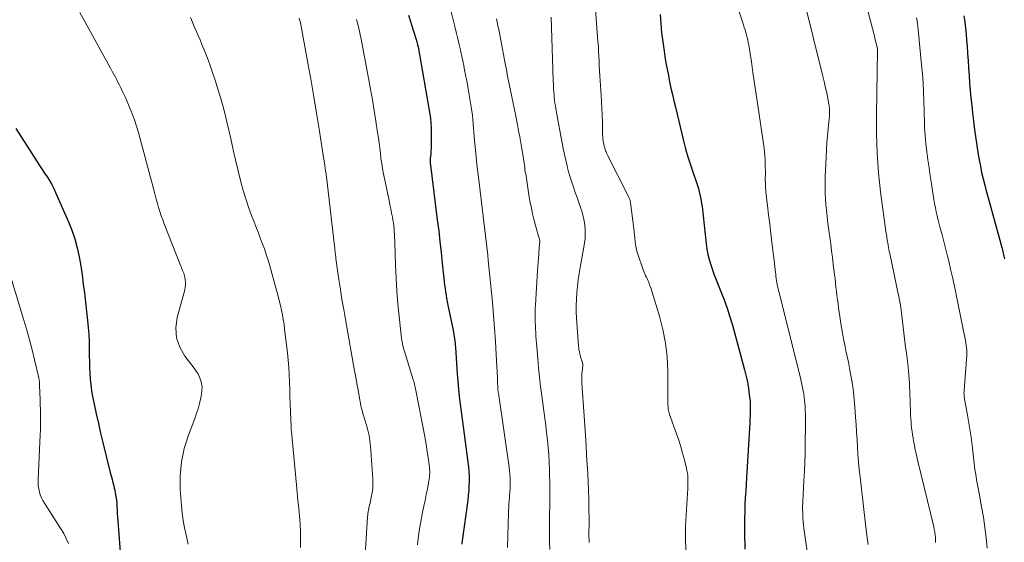
# Model space of a CAD drawing. Units: feet. Extents: x 1920000 to 1925009, y 505000 to 510000.
# Drawn here: x 1920279 to 1920435, y 507563 to 507646 of the extents above; entities that cross this region are included whole.
import ezdxf

# ---------------------------------------------------------------- set-up
doc = ezdxf.new("R2010")
doc.units = ezdxf.units.FT
doc.header["$LTSCALE"] = 100
doc.header["$MEASUREMENT"] = 0
doc.layers.add('CONTOUR INDEX', color=32, linetype='Continuous', lineweight=25)
doc.layers.add('CONTOUR INTERMEDIATE', color=40, linetype='Continuous', lineweight=15)

msp = doc.modelspace()

# ---------------------------------------------------------------- linework, layer by layer
at = {"layer": 'CONTOUR INDEX', "flags": 128}
for points, elevation in [([(1920340.51, 507646.44), (1920340.78, 507645.59), (1920341.04, 507644.74), (1920341.31, 507643.89), (1920341.76, 507642.41), (1920341.79, 507642.31), (1920341.82, 507642.2), (1920341.85, 507642.09), (1920341.88, 507641.98), (1920341.93, 507641.8), (1920341.93, 507641.78), (1920341.94, 507641.76), (1920341.95, 507641.74), (1920341.95, 507641.71), (1920341.97, 507641.62), (1920341.97, 507641.61), (1920341.98, 507641.59), (1920341.98, 507641.57), (1920341.98, 507641.55), (1920342, 507641.48), (1920342, 507641.47), (1920342, 507641.45), (1920342.01, 507641.43), (1920342.01, 507641.42), (1920343.88, 507630.72), (1920343.99, 507630), (1920344.07, 507629.27), (1920344.1, 507628.54), (1920344.12, 507627.81), (1920344.08, 507625.24), (1920344.07, 507624.93), (1920344.06, 507624.62), (1920344.03, 507624.31), (1920344, 507624.01), (1920343.96, 507623.66), (1920343.95, 507623.53), (1920343.94, 507623.39), (1920343.94, 507623.26), (1920343.94, 507623.12), (1920343.94, 507622.99), (1920343.95, 507622.85), (1920343.97, 507622.72), (1920343.98, 507622.58), (1920345.07, 507613.9), (1920345.29, 507612.17), (1920345.49, 507610.44), (1920345.68, 507608.71), (1920345.87, 507606.98), (1920346.12, 507604.59), (1920346.18, 507604.06), (1920346.24, 507603.52), (1920346.31, 507602.98), (1920346.39, 507602.44), (1920346.47, 507601.91), (1920346.56, 507601.37), (1920346.66, 507600.84), (1920346.76, 507600.31), (1920347.59, 507596.34), (1920347.66, 507596), (1920347.72, 507595.66), (1920347.77, 507595.32), (1920347.82, 507594.98), (1920347.86, 507594.64), (1920347.9, 507594.29), (1920347.93, 507593.95), (1920347.96, 507593.61), (1920348.23, 507589.39), (1920348.33, 507588.18), (1920348.43, 507586.98), (1920348.56, 507585.79), (1920348.71, 507584.59), (1920348.87, 507583.39), (1920349.03, 507582.2), (1920349.19, 507581), (1920349.35, 507579.81), (1920349.95, 507575.36), (1920350.03, 507574.61), (1920350.1, 507573.85), (1920350.13, 507573.1), (1920350.14, 507572.34), (1920350.11, 507571.58), (1920350.07, 507570.83), (1920350, 507570.08), (1920349.92, 507569.32), (1920349.05, 507562.86), (1920348.97, 507562.32)], 1000), ([(1920380.48, 507646.57), (1920380.59, 507645.11), (1920380.72, 507643.66), (1920380.9, 507642.2), (1920381.11, 507640.75), (1920381.25, 507639.9), (1920381.42, 507638.88), (1920381.6, 507637.86), (1920381.8, 507636.85), (1920382, 507635.84), (1920382.21, 507634.83), (1920382.44, 507633.82), (1920382.67, 507632.81), (1920382.91, 507631.81), (1920384.21, 507626.48), (1920384.55, 507625.19), (1920384.9, 507623.92), (1920385.3, 507622.65), (1920385.72, 507621.39), (1920386.27, 507619.82), (1920386.42, 507619.35), (1920386.57, 507618.88), (1920386.69, 507618.41), (1920386.81, 507617.94), (1920386.92, 507617.46), (1920387.01, 507616.98), (1920387.08, 507616.49), (1920387.15, 507616.01), (1920387.82, 507610.09), (1920387.94, 507609.25), (1920388.09, 507608.41), (1920388.3, 507607.58), (1920388.53, 507606.76), (1920388.8, 507605.95), (1920389.08, 507605.14), (1920389.39, 507604.34), (1920389.71, 507603.55), (1920390.14, 507602.5), (1920390.67, 507601.17), (1920391.15, 507599.84), (1920391.59, 507598.48), (1920391.99, 507597.12), (1920393.92, 507590.02), (1920394.13, 507589.19), (1920394.31, 507588.35), (1920394.47, 507587.5), (1920394.59, 507586.65), (1920394.67, 507586.03), (1920394.73, 507585.49), (1920394.78, 507584.94), (1920394.8, 507584.39), (1920394.81, 507583.83), (1920394.81, 507583.28), (1920394.79, 507582.73), (1920394.77, 507582.18), (1920394.74, 507581.63), (1920394.21, 507572.93), (1920394.15, 507571.83), (1920394.09, 507570.74), (1920394.03, 507569.65), (1920393.97, 507568.56), (1920393.93, 507567.47), (1920393.9, 507566.37), (1920393.89, 507565.28), (1920393.9, 507564.19), (1920393.94, 507561.51)], 980), ([(1920428.76, 507646.33), (1920428.9, 507645.37), (1920429.01, 507644.4), (1920429.12, 507643.44), (1920429.2, 507642.47), (1920429.28, 507641.5), (1920429.35, 507640.38), (1920429.43, 507639.2), (1920429.51, 507638.02), (1920429.6, 507636.84), (1920429.69, 507635.65), (1920429.79, 507634.47), (1920429.9, 507633.29), (1920430.02, 507632.11), (1920430.14, 507630.94), (1920430.24, 507630.08), (1920430.41, 507628.63), (1920430.6, 507627.18), (1920430.82, 507625.73), (1920431.05, 507624.29), (1920431.2, 507623.42), (1920431.39, 507622.41), (1920431.6, 507621.41), (1920431.84, 507620.42), (1920432.09, 507619.43), (1920432.28, 507618.73), (1920432.65, 507617.39), (1920433.01, 507616.06), (1920433.37, 507614.72), (1920433.74, 507613.39), (1920434.8, 507609.51), (1920434.86, 507609.28), (1920434.92, 507609.05), (1920434.97, 507608.82), (1920435.03, 507608.59), (1920435.08, 507608.36), (1920435.13, 507608.13), (1920435.18, 507607.9), (1920435.23, 507607.67)], 960), ([(1920278.09, 507628.42), (1920281.47, 507623.13), (1920281.86, 507622.53), (1920282.25, 507621.93), (1920282.64, 507621.33), (1920283.04, 507620.74), (1920283.42, 507620.13), (1920283.78, 507619.52), (1920284.1, 507618.88), (1920284.41, 507618.24), (1920286.46, 507613.59), (1920287, 507612.24), (1920287.47, 507610.86), (1920287.84, 507609.46), (1920288.15, 507608.03), (1920288.39, 507606.59), (1920288.61, 507605.14), (1920288.8, 507603.69), (1920288.98, 507602.24), (1920289.47, 507597.86), (1920289.58, 507596.78), (1920289.66, 507595.7), (1920289.71, 507594.61), (1920289.74, 507593.52), (1920289.74, 507593.21), (1920289.76, 507592.28), (1920289.77, 507591.34), (1920289.8, 507590.41), (1920289.84, 507589.48), (1920289.9, 507588.55), (1920289.99, 507587.63), (1920290.12, 507586.7), (1920290.29, 507585.79), (1920290.54, 507584.56), (1920290.86, 507583.03), (1920291.2, 507581.5), (1920291.55, 507579.98), (1920291.92, 507578.47), (1920293.1, 507573.71), (1920293.18, 507573.35), (1920293.27, 507573), (1920293.37, 507572.65), (1920293.46, 507572.3), (1920293.56, 507571.94), (1920293.64, 507571.59), (1920293.72, 507571.23), (1920293.8, 507570.88), (1920293.89, 507570.45), (1920293.98, 507569.9), (1920294.06, 507569.35), (1920294.11, 507568.8), (1920294.15, 507568.25), (1920294.17, 507567.69), (1920294.2, 507567.14), (1920294.24, 507566.58), (1920294.28, 507566.02), (1920294.75, 507559.66)], 1020)]:
    msp.add_lwpolyline(points, dxfattribs=dict(at, elevation=elevation))
at = {"layer": 'CONTOUR INTERMEDIATE', "flags": 128}
for points, elevation in [([(1920346.04, 507651.92), (1920347.93, 507644.43), (1920348.14, 507643.55), (1920348.35, 507642.68), (1920348.55, 507641.8), (1920348.74, 507640.92), (1920348.8, 507640.63), (1920348.96, 507639.9), (1920349.11, 507639.17), (1920349.27, 507638.43), (1920349.42, 507637.7), (1920349.57, 507636.96), (1920349.71, 507636.22), (1920349.85, 507635.48), (1920349.98, 507634.74), (1920350.46, 507631.87), (1920350.56, 507631.2), (1920350.65, 507630.52), (1920350.73, 507629.85), (1920350.79, 507629.17), (1920350.84, 507628.49), (1920350.9, 507627.82), (1920350.95, 507627.14), (1920351.01, 507626.46), (1920351.09, 507625.58), (1920351.19, 507624.47), (1920351.3, 507623.36), (1920351.42, 507622.24), (1920351.55, 507621.13), (1920353.09, 507608.28), (1920353.09, 507608.26), (1920353.09, 507608.25), (1920353.09, 507608.23), (1920353.1, 507608.21), (1920353.11, 507608.13), (1920353.11, 507608.11), (1920353.11, 507608.09), (1920353.12, 507608.08), (1920353.12, 507608.06), (1920353.13, 507607.99), (1920353.13, 507607.98), (1920353.13, 507607.96), (1920353.13, 507607.95), (1920353.13, 507607.93), (1920353.14, 507607.81), (1920353.15, 507607.73), (1920353.16, 507607.66), (1920353.16, 507607.58), (1920353.17, 507607.5), (1920353.82, 507600.8), (1920354, 507598.72), (1920354.17, 507596.64), (1920354.31, 507594.56), (1920354.43, 507592.48), (1920354.62, 507588.77), (1920354.63, 507588.47), (1920354.65, 507588.17), (1920354.66, 507587.87), (1920354.67, 507587.57), (1920354.69, 507587.19), (1920354.69, 507587.08), (1920354.7, 507586.97), (1920354.71, 507586.86), (1920354.72, 507586.75), (1920354.73, 507586.64), (1920354.75, 507586.53), (1920354.76, 507586.42), (1920354.78, 507586.32), (1920356.5, 507574.54), (1920356.57, 507573.98), (1920356.62, 507573.42), (1920356.65, 507572.86), (1920356.66, 507572.29), (1920356.65, 507571.72), (1920356.63, 507571.16), (1920356.6, 507570.59), (1920356.56, 507570.03), (1920356.53, 507569.71), (1920356.49, 507569.19), (1920356.46, 507568.68), (1920356.43, 507568.16), (1920356.41, 507567.64), (1920356.4, 507567.12), (1920356.38, 507566.61), (1920356.36, 507566.09), (1920356.35, 507565.57), (1920356.23, 507561.77)], 996), ([(1920412.18, 507652.2), (1920414.44, 507643.55), (1920414.54, 507643.16), (1920414.64, 507642.76), (1920414.74, 507642.37), (1920414.83, 507641.98), (1920415, 507641.3), (1920415.01, 507641.24), (1920415.02, 507641.19), (1920415.02, 507641.14), (1920415.03, 507641.08), (1920415.04, 507641.03), (1920415.04, 507640.97), (1920415.04, 507640.92), (1920415.04, 507640.87), (1920414.91, 507630.67), (1920414.9, 507629.12), (1920414.91, 507627.58), (1920414.94, 507626.03), (1920414.99, 507624.49), (1920415.08, 507622.94), (1920415.19, 507621.4), (1920415.34, 507619.87), (1920415.53, 507618.33), (1920416.39, 507612.02), (1920416.43, 507611.76), (1920416.47, 507611.5), (1920416.51, 507611.23), (1920416.55, 507610.97), (1920416.59, 507610.71), (1920416.63, 507610.45), (1920416.67, 507610.19), (1920416.72, 507609.93), (1920416.74, 507609.81), (1920416.79, 507609.49), (1920416.85, 507609.17), (1920416.91, 507608.85), (1920416.98, 507608.53), (1920418.35, 507602.13), (1920418.42, 507601.76), (1920418.49, 507601.38), (1920418.56, 507601.01), (1920418.62, 507600.64), (1920418.68, 507600.26), (1920418.74, 507599.88), (1920418.79, 507599.51), (1920418.84, 507599.13), (1920419.41, 507594.54), (1920419.52, 507593.65), (1920419.63, 507592.75), (1920419.74, 507591.86), (1920419.85, 507590.97), (1920419.92, 507590.45), (1920419.99, 507589.82), (1920420.05, 507589.18), (1920420.09, 507588.55), (1920420.12, 507587.91), (1920420.15, 507587.27), (1920420.17, 507586.63), (1920420.2, 507585.99), (1920420.22, 507585.36), (1920420.31, 507582.83), (1920420.34, 507582.31), (1920420.37, 507581.79), (1920420.42, 507581.27), (1920420.47, 507580.76), (1920420.53, 507580.24), (1920420.61, 507579.72), (1920420.69, 507579.21), (1920420.78, 507578.7), (1920420.85, 507578.31), (1920420.99, 507577.61), (1920421.13, 507576.9), (1920421.29, 507576.2), (1920421.45, 507575.5), (1920423.99, 507565.05), (1920424.07, 507564.64), (1920424.15, 507564.22), (1920424.2, 507563.81), (1920424.24, 507563.39), (1920424.25, 507562.97), (1920424.24, 507562.55)], 968), ([(1920370.13, 507648.77), (1920370.61, 507642.26), (1920370.67, 507641.48), (1920370.71, 507640.71), (1920370.75, 507639.93), (1920370.78, 507639.15), (1920370.81, 507638.38), (1920370.84, 507637.6), (1920370.89, 507636.83), (1920370.94, 507636.05), (1920371.12, 507633.75), (1920371.19, 507632.68), (1920371.24, 507631.61), (1920371.28, 507630.54), (1920371.31, 507629.46), (1920371.34, 507627.7), (1920371.34, 507627.51), (1920371.35, 507627.32), (1920371.37, 507627.13), (1920371.38, 507626.93), (1920371.41, 507626.74), (1920371.43, 507626.55), (1920371.46, 507626.36), (1920371.5, 507626.17), (1920371.55, 507625.89), (1920371.59, 507625.68), (1920371.64, 507625.48), (1920371.7, 507625.28), (1920371.76, 507625.08), (1920371.82, 507624.88), (1920371.9, 507624.69), (1920371.98, 507624.49), (1920372.07, 507624.31), (1920375.46, 507617.59), (1920375.52, 507617.47), (1920375.57, 507617.35), (1920375.62, 507617.23), (1920375.67, 507617.11), (1920375.71, 507616.99), (1920375.74, 507616.87), (1920375.77, 507616.74), (1920375.79, 507616.61), (1920376.31, 507612.53), (1920376.37, 507612.01), (1920376.43, 507611.49), (1920376.48, 507610.98), (1920376.53, 507610.46), (1920376.6, 507609.94), (1920376.68, 507609.43), (1920376.81, 507608.93), (1920376.95, 507608.44), (1920377.74, 507606.1), (1920377.84, 507605.84), (1920377.94, 507605.57), (1920378.05, 507605.31), (1920378.17, 507605.06), (1920378.19, 507605.01), (1920378.3, 507604.78), (1920378.41, 507604.54), (1920378.52, 507604.3), (1920378.63, 507604.07), (1920378.73, 507603.83), (1920378.82, 507603.58), (1920378.91, 507603.34), (1920378.99, 507603.09), (1920380.38, 507598.6), (1920380.93, 507596.45), (1920381.37, 507594.29), (1920381.6, 507592.09), (1920381.72, 507589.88), (1920381.74, 507586.26), (1920381.74, 507585.84), (1920381.74, 507585.42), (1920381.74, 507585), (1920381.73, 507584.58), (1920381.75, 507584.17), (1920381.79, 507583.76), (1920381.88, 507583.35), (1920382, 507582.95), (1920383.1, 507579.85), (1920383.45, 507578.83), (1920383.77, 507577.8), (1920384.07, 507576.76), (1920384.35, 507575.72), (1920384.68, 507574.42), (1920384.76, 507574.02), (1920384.83, 507573.61), (1920384.88, 507573.2), (1920384.9, 507572.79), (1920384.91, 507572.38), (1920384.91, 507571.96), (1920384.9, 507571.55), (1920384.88, 507571.14), (1920384.53, 507565.22), (1920384.52, 507564.91), (1920384.51, 507564.6), (1920384.5, 507564.29), (1920384.5, 507563.98), (1920384.5, 507563.67), (1920384.5, 507563.36), (1920384.52, 507563.05), (1920384.53, 507562.74), (1920385.12, 507553.03)], 984), ([(1920392.46, 507648.71), (1920393.74, 507644.9), (1920393.86, 507644.5), (1920393.99, 507644.11), (1920394.11, 507643.72), (1920394.23, 507643.32), (1920394.33, 507642.92), (1920394.43, 507642.52), (1920394.51, 507642.12), (1920394.58, 507641.71), (1920394.99, 507639.05), (1920395.25, 507637.31), (1920395.51, 507635.58), (1920395.77, 507633.84), (1920396.03, 507632.1), (1920397.03, 507625.32), (1920397.1, 507624.72), (1920397.16, 507624.12), (1920397.19, 507623.52), (1920397.21, 507622.92), (1920397.21, 507622.32), (1920397.22, 507621.71), (1920397.22, 507621.11), (1920397.21, 507620.51), (1920397.21, 507620.41), (1920397.22, 507619.75), (1920397.25, 507619.1), (1920397.3, 507618.45), (1920397.36, 507617.8), (1920397.55, 507616.16), (1920397.73, 507614.69), (1920397.91, 507613.22), (1920398.08, 507611.75), (1920398.27, 507610.28), (1920398.62, 507607.44), (1920398.68, 507606.97), (1920398.73, 507606.49), (1920398.79, 507606.01), (1920398.84, 507605.54), (1920398.86, 507605.29), (1920398.9, 507604.94), (1920398.95, 507604.59), (1920399, 507604.24), (1920399.06, 507603.89), (1920399.12, 507603.54), (1920399.19, 507603.2), (1920399.27, 507602.85), (1920399.35, 507602.51), (1920402.8, 507588.76), (1920402.92, 507588.25), (1920403.04, 507587.75), (1920403.14, 507587.24), (1920403.24, 507586.72), (1920403.33, 507586.21), (1920403.4, 507585.69), (1920403.46, 507585.18), (1920403.5, 507584.66), (1920403.52, 507584.3), (1920403.56, 507583.6), (1920403.59, 507582.9), (1920403.6, 507582.2), (1920403.59, 507581.5), (1920403.55, 507578.16), (1920403.52, 507576.72), (1920403.48, 507575.28), (1920403.42, 507573.84), (1920403.35, 507572.4), (1920403.23, 507570.23), (1920403.21, 507569.88), (1920403.19, 507569.53), (1920403.17, 507569.18), (1920403.15, 507568.82), (1920403.14, 507568.47), (1920403.13, 507568.12), (1920403.14, 507567.77), (1920403.15, 507567.42), (1920403.16, 507567.03), (1920403.19, 507566.48), (1920403.24, 507565.94), (1920403.29, 507565.4), (1920403.36, 507564.86), (1920405.01, 507553.1)], 976), ([(1920403.16, 507649.65), (1920406.38, 507636.73), (1920406.57, 507635.93), (1920406.75, 507635.12), (1920406.92, 507634.31), (1920407.09, 507633.5), (1920407.32, 507632.29), (1920407.35, 507632.08), (1920407.38, 507631.87), (1920407.4, 507631.66), (1920407.41, 507631.45), (1920407.41, 507631.25), (1920407.41, 507630.93), (1920407.41, 507630.62), (1920407.39, 507630.31), (1920407.37, 507630), (1920407.11, 507627.28), (1920407.01, 507626.17), (1920406.92, 507625.06), (1920406.86, 507623.94), (1920406.81, 507622.83), (1920406.74, 507620.78), (1920406.72, 507619.53), (1920406.73, 507618.28), (1920406.79, 507617.04), (1920406.88, 507615.79), (1920406.91, 507615.48), (1920407.03, 507614.39), (1920407.15, 507613.3), (1920407.29, 507612.22), (1920407.44, 507611.14), (1920407.6, 507610.06), (1920407.74, 507608.97), (1920407.88, 507607.89), (1920408.02, 507606.8), (1920408.21, 507605.22), (1920408.29, 507604.55), (1920408.36, 507603.88), (1920408.44, 507603.21), (1920408.51, 507602.54), (1920408.59, 507601.88), (1920408.68, 507601.21), (1920408.77, 507600.54), (1920408.87, 507599.88), (1920409.34, 507596.79), (1920409.5, 507595.86), (1920409.66, 507594.93), (1920409.84, 507594.01), (1920410.03, 507593.08), (1920410.23, 507592.16), (1920410.42, 507591.24), (1920410.6, 507590.31), (1920410.77, 507589.38), (1920410.86, 507588.89), (1920411.06, 507587.71), (1920411.23, 507586.53), (1920411.35, 507585.34), (1920411.46, 507584.15), (1920411.57, 507582.5), (1920411.65, 507581.32), (1920411.72, 507580.13), (1920411.79, 507578.94), (1920411.86, 507577.75), (1920411.94, 507576.56), (1920412.03, 507575.38), (1920412.14, 507574.19), (1920412.27, 507573.01), (1920412.87, 507567.81), (1920413.09, 507565.96), (1920413.32, 507564.12), (1920413.56, 507562.27)], 972), ([(1920288.24, 507646.89), (1920293.13, 507638), (1920293.34, 507637.62), (1920293.54, 507637.23), (1920293.75, 507636.85), (1920293.96, 507636.47), (1920294.16, 507636.08), (1920294.36, 507635.69), (1920294.56, 507635.31), (1920294.76, 507634.92), (1920295.11, 507634.21), (1920295.46, 507633.46), (1920295.8, 507632.71), (1920296.12, 507631.94), (1920296.43, 507631.17), (1920296.58, 507630.76), (1920296.94, 507629.78), (1920297.27, 507628.79), (1920297.57, 507627.78), (1920297.86, 507626.78), (1920300.05, 507618.48), (1920300.23, 507617.82), (1920300.41, 507617.16), (1920300.59, 507616.51), (1920300.78, 507615.85), (1920300.99, 507615.2), (1920301.2, 507614.55), (1920301.43, 507613.91), (1920301.67, 507613.27), (1920304.3, 507606.51), (1920304.39, 507606.29), (1920304.48, 507606.08), (1920304.58, 507605.86), (1920304.68, 507605.65), (1920304.77, 507605.43), (1920304.85, 507605.21), (1920304.91, 507604.98), (1920304.96, 507604.76), (1920305.02, 507604.39), (1920305.06, 507603.98), (1920305.07, 507603.57), (1920305.02, 507603.17), (1920304.94, 507602.76), (1920303.71, 507598.34), (1920303.51, 507596.7), (1920303.6, 507595.12), (1920304.13, 507593.62), (1920304.96, 507592.19), (1920306.45, 507590.3), (1920306.77, 507589.85), (1920307.05, 507589.38), (1920307.29, 507588.88), (1920307.49, 507588.36), (1920307.61, 507587.83), (1920307.68, 507587.29), (1920307.67, 507586.75), (1920307.6, 507586.2), (1920307.47, 507585.56), (1920307.27, 507584.69), (1920307.04, 507583.84), (1920306.77, 507582.99), (1920306.47, 507582.16), (1920305.5, 507579.63), (1920304.85, 507577.52), (1920304.39, 507575.38), (1920304.21, 507573.2), (1920304.22, 507570.98), (1920304.41, 507568.45), (1920304.53, 507567.26), (1920304.68, 507566.08), (1920304.89, 507564.91), (1920305.13, 507563.74), (1920305.47, 507562.31)], 1016), ([(1920305.82, 507646.07), (1920306.14, 507645.36), (1920306.45, 507644.65), (1920306.76, 507643.94), (1920307.07, 507643.23), (1920307.37, 507642.51), (1920307.66, 507641.79), (1920307.95, 507641.07), (1920308.22, 507640.4), (1920308.63, 507639.34), (1920309.03, 507638.27), (1920309.4, 507637.2), (1920309.75, 507636.11), (1920310.3, 507634.35), (1920310.76, 507632.82), (1920311.2, 507631.27), (1920311.58, 507629.72), (1920311.94, 507628.15), (1920312.29, 507626.59), (1920312.64, 507625.02), (1920313.01, 507623.46), (1920313.38, 507621.9), (1920313.86, 507619.93), (1920314.22, 507618.57), (1920314.62, 507617.22), (1920315.07, 507615.89), (1920315.56, 507614.57), (1920315.91, 507613.71), (1920316.25, 507612.83), (1920316.59, 507611.94), (1920316.93, 507611.06), (1920317.26, 507610.17), (1920317.58, 507609.28), (1920317.88, 507608.39), (1920318.17, 507607.49), (1920318.43, 507606.58), (1920319.57, 507602.52), (1920319.77, 507601.78), (1920319.96, 507601.04), (1920320.13, 507600.29), (1920320.3, 507599.55), (1920320.45, 507598.79), (1920320.59, 507598.04), (1920320.71, 507597.28), (1920320.81, 507596.52), (1920321.26, 507592.76), (1920321.39, 507591.59), (1920321.49, 507590.42), (1920321.55, 507589.25), (1920321.59, 507588.08), (1920321.61, 507586.9), (1920321.64, 507585.73), (1920321.68, 507584.56), (1920321.73, 507583.38), (1920321.83, 507580.96), (1920321.83, 507580.86), (1920321.84, 507580.77), (1920321.85, 507580.67), (1920321.85, 507580.58), (1920321.86, 507580.48), (1920321.87, 507580.39), (1920321.88, 507580.3), (1920321.89, 507580.2), (1920322.69, 507571.74), (1920322.81, 507570.5), (1920322.93, 507569.25), (1920323.04, 507568.01), (1920323.16, 507566.77), (1920323.25, 507565.52), (1920323.32, 507564.28), (1920323.35, 507563.03), (1920323.35, 507561.78)], 1012), ([(1920323.11, 507645.99), (1920323.22, 507645.62), (1920323.31, 507645.23), (1920324.55, 507638.55), (1920325.01, 507636), (1920325.46, 507633.44), (1920325.89, 507630.88), (1920326.3, 507628.31), (1920327.05, 507623.5), (1920327.08, 507623.34), (1920327.1, 507623.18), (1920327.12, 507623.02), (1920327.14, 507622.86), (1920327.17, 507622.69), (1920327.17, 507622.61), (1920327.18, 507622.54), (1920327.2, 507622.47), (1920327.21, 507622.39), (1920327.22, 507622.32), (1920327.23, 507622.24), (1920327.24, 507622.17), (1920327.25, 507622.09), (1920327.31, 507621.74), (1920327.35, 507621.49), (1920327.39, 507621.24), (1920327.42, 507620.98), (1920327.46, 507620.73), (1920328.73, 507609.74), (1920328.76, 507609.45), (1920328.8, 507609.17), (1920328.83, 507608.88), (1920328.86, 507608.59), (1920328.86, 507608.58), (1920328.9, 507608.28), (1920328.93, 507607.99), (1920328.97, 507607.69), (1920329.01, 507607.4), (1920329.44, 507604.43), (1920329.67, 507602.82), (1920329.92, 507601.22), (1920330.19, 507599.63), (1920330.46, 507598.03), (1920331.92, 507589.86), (1920332.1, 507588.85), (1920332.29, 507587.85), (1920332.47, 507586.85), (1920332.66, 507585.85), (1920332.94, 507584.36), (1920332.99, 507584.1), (1920333.04, 507583.86), (1920333.11, 507583.61), (1920333.17, 507583.36), (1920333.24, 507583.11), (1920333.31, 507582.87), (1920333.39, 507582.62), (1920333.46, 507582.38), (1920333.83, 507581.24), (1920334.05, 507580.42), (1920334.24, 507579.59), (1920334.37, 507578.75), (1920334.46, 507577.9), (1920334.8, 507572.68), (1920334.82, 507571.94), (1920334.8, 507571.2), (1920334.71, 507570.47), (1920334.58, 507569.74), (1920334.38, 507568.82), (1920334.32, 507568.55), (1920334.26, 507568.28), (1920334.2, 507568.01), (1920334.14, 507567.74), (1920334.09, 507567.47), (1920334.04, 507567.2), (1920334.01, 507566.92), (1920333.99, 507566.65), (1920333.36, 507556.26)], 1008), ([(1920332.23, 507645.76), (1920332.48, 507644.82), (1920332.71, 507643.87), (1920332.91, 507642.92), (1920334.15, 507636.42), (1920334.47, 507634.71), (1920334.77, 507633), (1920335.05, 507631.29), (1920335.32, 507629.57), (1920335.58, 507627.77), (1920335.7, 507626.96), (1920335.81, 507626.14), (1920335.92, 507625.32), (1920336.02, 507624.5), (1920336.12, 507623.68), (1920336.24, 507622.87), (1920336.38, 507622.05), (1920336.53, 507621.24), (1920337.41, 507616.98), (1920337.55, 507616.31), (1920337.68, 507615.64), (1920337.81, 507614.97), (1920337.94, 507614.3), (1920338.02, 507613.86), (1920338.09, 507613.41), (1920338.16, 507612.95), (1920338.2, 507612.49), (1920338.24, 507612.02), (1920338.26, 507611.56), (1920338.28, 507611.09), (1920338.3, 507610.63), (1920338.31, 507610.17), (1920338.42, 507606.67), (1920338.51, 507604.63), (1920338.63, 507602.59), (1920338.8, 507600.56), (1920339, 507598.53), (1920339.39, 507595.1), (1920339.43, 507594.78), (1920339.48, 507594.47), (1920339.54, 507594.16), (1920339.61, 507593.85), (1920339.68, 507593.54), (1920339.76, 507593.23), (1920339.85, 507592.93), (1920339.94, 507592.62), (1920341.25, 507588.46), (1920341.32, 507588.22), (1920341.39, 507587.98), (1920341.46, 507587.73), (1920341.52, 507587.48), (1920341.57, 507587.24), (1920341.63, 507586.99), (1920341.68, 507586.74), (1920341.73, 507586.49), (1920343.02, 507579.7), (1920343.18, 507578.8), (1920343.34, 507577.9), (1920343.48, 507576.99), (1920343.62, 507576.09), (1920343.78, 507574.93), (1920343.82, 507574.6), (1920343.85, 507574.27), (1920343.86, 507573.94), (1920343.87, 507573.61), (1920343.85, 507573.28), (1920343.83, 507572.96), (1920343.79, 507572.63), (1920343.73, 507572.3), (1920343.5, 507571.1), (1920343.31, 507570.18), (1920343.13, 507569.26), (1920342.94, 507568.33), (1920342.74, 507567.41), (1920342.54, 507566.45), (1920342.28, 507565.04), (1920342.06, 507563.63), (1920341.91, 507562.21)], 1004), ([(1920354.46, 507645.88), (1920354.59, 507645.32), (1920354.72, 507644.76), (1920354.85, 507644.2), (1920354.97, 507643.63), (1920355.08, 507643.07), (1920355.18, 507642.5), (1920355.86, 507638.75), (1920356.05, 507637.75), (1920356.24, 507636.75), (1920356.43, 507635.76), (1920356.64, 507634.76), (1920356.9, 507633.49), (1920356.98, 507633.13), (1920357.06, 507632.77), (1920357.13, 507632.42), (1920357.21, 507632.06), (1920357.28, 507631.7), (1920357.36, 507631.35), (1920357.43, 507630.99), (1920357.5, 507630.63), (1920357.81, 507629.03), (1920357.99, 507628.07), (1920358.17, 507627.11), (1920358.34, 507626.15), (1920358.5, 507625.19), (1920358.71, 507623.95), (1920358.77, 507623.61), (1920358.82, 507623.27), (1920358.87, 507622.93), (1920358.92, 507622.58), (1920358.96, 507622.24), (1920359.01, 507621.9), (1920359.06, 507621.56), (1920359.12, 507621.22), (1920359.69, 507617.52), (1920359.85, 507616.63), (1920360.02, 507615.74), (1920360.22, 507614.86), (1920360.43, 507613.98), (1920360.69, 507613), (1920360.79, 507612.61), (1920360.9, 507612.23), (1920361.01, 507611.84), (1920361.13, 507611.46), (1920361.33, 507610.82), (1920361.34, 507610.76), (1920361.36, 507610.69), (1920361.36, 507610.63), (1920361.37, 507610.57), (1920361.37, 507610.5), (1920361.37, 507610.44), (1920361.37, 507610.38), (1920361.36, 507610.31), (1920361.34, 507610.12), (1920361.32, 507609.96), (1920361.31, 507609.8), (1920361.29, 507609.65), (1920361.28, 507609.49), (1920361.2, 507608.48), (1920361.14, 507607.82), (1920361.1, 507607.15), (1920361.05, 507606.49), (1920361.01, 507605.82), (1920360.68, 507600.34), (1920360.65, 507599.79), (1920360.63, 507599.25), (1920360.63, 507598.71), (1920360.64, 507598.16), (1920360.65, 507597.62), (1920360.67, 507597.07), (1920360.7, 507596.53), (1920360.73, 507595.98), (1920360.73, 507595.95), (1920360.76, 507595.39), (1920360.8, 507594.83), (1920360.84, 507594.27), (1920360.88, 507593.71), (1920361.03, 507591.84), (1920361.16, 507590.35), (1920361.31, 507588.86), (1920361.48, 507587.37), (1920361.67, 507585.89), (1920361.99, 507583.5), (1920362.15, 507582.34), (1920362.3, 507581.18), (1920362.44, 507580.02), (1920362.57, 507578.86), (1920362.69, 507577.7), (1920362.79, 507576.54), (1920362.85, 507575.37), (1920362.89, 507574.2), (1920362.94, 507571.33), (1920362.96, 507570.53), (1920362.96, 507569.72), (1920362.95, 507568.91), (1920362.94, 507568.1), (1920362.92, 507567.29), (1920362.91, 507566.49), (1920362.9, 507565.68), (1920362.9, 507564.87), (1920362.9, 507563.96), (1920362.92, 507562.69), (1920362.94, 507561.43)], 992), ([(1920363.17, 507646.12), (1920363.43, 507637.79), (1920363.45, 507637.2), (1920363.47, 507636.61), (1920363.5, 507636.02), (1920363.53, 507635.42), (1920363.54, 507635.14), (1920363.56, 507634.69), (1920363.59, 507634.24), (1920363.63, 507633.79), (1920363.67, 507633.34), (1920363.72, 507632.9), (1920363.77, 507632.45), (1920363.84, 507632.01), (1920363.91, 507631.57), (1920364.06, 507630.7), (1920364.22, 507629.83), (1920364.37, 507628.96), (1920364.54, 507628.09), (1920364.7, 507627.22), (1920364.91, 507626.13), (1920365.09, 507625.22), (1920365.28, 507624.31), (1920365.49, 507623.4), (1920365.7, 507622.5), (1920365.73, 507622.36), (1920365.95, 507621.53), (1920366.18, 507620.7), (1920366.44, 507619.89), (1920366.72, 507619.08), (1920367, 507618.27), (1920367.28, 507617.46), (1920367.56, 507616.65), (1920367.83, 507615.84), (1920368.08, 507615.1), (1920368.27, 507614.43), (1920368.42, 507613.75), (1920368.52, 507613.06), (1920368.58, 507612.36), (1920368.59, 507611.65), (1920368.56, 507610.95), (1920368.49, 507610.26), (1920368.39, 507609.56), (1920367.79, 507606.34), (1920367.62, 507605.34), (1920367.47, 507604.33), (1920367.35, 507603.32), (1920367.25, 507602.3), (1920367.19, 507601.28), (1920367.15, 507600.26), (1920367.17, 507599.24), (1920367.22, 507598.23), (1920367.51, 507593.88), (1920367.55, 507593.55), (1920367.59, 507593.21), (1920367.65, 507592.89), (1920367.72, 507592.56), (1920367.77, 507592.39), (1920367.83, 507592.15), (1920367.9, 507591.91), (1920367.98, 507591.68), (1920368.06, 507591.44), (1920368.09, 507591.34), (1920368.15, 507591.16), (1920368.18, 507590.97), (1920368.19, 507590.78), (1920368.19, 507590.59), (1920368.17, 507590.39), (1920368.15, 507590.2), (1920368.13, 507590.01), (1920368.11, 507589.81), (1920368.07, 507589.46), (1920368.05, 507589.09), (1920368.03, 507588.71), (1920368.04, 507588.34), (1920368.05, 507587.97), (1920368.41, 507582.67), (1920368.52, 507581.12), (1920368.62, 507579.57), (1920368.71, 507578.01), (1920368.81, 507576.46), (1920368.98, 507573.57), (1920369.05, 507572.23), (1920369.11, 507570.89), (1920369.14, 507569.54), (1920369.17, 507568.2), (1920369.19, 507566.08), (1920369.19, 507565.79), (1920369.19, 507565.51), (1920369.19, 507565.22), (1920369.19, 507564.93), (1920369.18, 507564.64), (1920369.18, 507564.35), (1920369.18, 507564.06), (1920369.18, 507563.78), (1920369.18, 507563.46), (1920369.19, 507563.01), (1920369.21, 507562.56)], 988), ([(1920421.26, 507646.01), (1920421.33, 507645.55), (1920421.39, 507645.09), (1920421.44, 507644.63), (1920421.49, 507644.17), (1920422.05, 507638.57), (1920422.18, 507637.13), (1920422.28, 507635.68), (1920422.36, 507634.24), (1920422.41, 507632.79), (1920422.46, 507631.19), (1920422.47, 507630.54), (1920422.49, 507629.89), (1920422.52, 507629.24), (1920422.54, 507628.6), (1920422.58, 507627.95), (1920422.62, 507627.3), (1920422.68, 507626.66), (1920422.75, 507626.02), (1920422.91, 507624.74), (1920423.07, 507623.45), (1920423.24, 507622.17), (1920423.43, 507620.89), (1920423.62, 507619.61), (1920424.01, 507617.15), (1920424.12, 507616.49), (1920424.24, 507615.83), (1920424.38, 507615.17), (1920424.53, 507614.51), (1920424.69, 507613.86), (1920424.86, 507613.2), (1920425.03, 507612.55), (1920425.21, 507611.9), (1920425.32, 507611.52), (1920425.54, 507610.68), (1920425.77, 507609.83), (1920425.98, 507608.98), (1920426.18, 507608.14), (1920426.37, 507607.32), (1920426.67, 507606.06), (1920426.95, 507604.8), (1920427.22, 507603.54), (1920427.49, 507602.28), (1920428.73, 507596.21), (1920428.83, 507595.73), (1920428.92, 507595.24), (1920429.01, 507594.75), (1920429.09, 507594.26), (1920429.19, 507593.59), (1920429.21, 507593.44), (1920429.23, 507593.28), (1920429.24, 507593.13), (1920429.25, 507592.98), (1920429.25, 507592.82), (1920429.25, 507592.67), (1920429.25, 507592.52), (1920429.24, 507592.36), (1920428.81, 507586.76), (1920428.8, 507586.58), (1920428.79, 507586.41), (1920428.8, 507586.23), (1920428.8, 507586.06), (1920428.82, 507585.88), (1920428.84, 507585.71), (1920428.86, 507585.54), (1920428.89, 507585.36), (1920429.3, 507583.16), (1920429.52, 507581.89), (1920429.73, 507580.61), (1920429.91, 507579.33), (1920430.08, 507578.04), (1920430.48, 507574.7), (1920430.54, 507574.16), (1920430.62, 507573.63), (1920430.7, 507573.09), (1920430.79, 507572.56), (1920430.89, 507572.02), (1920430.99, 507571.49), (1920431.09, 507570.96), (1920431.19, 507570.43), (1920431.6, 507568.24), (1920431.88, 507566.61), (1920432.13, 507564.97), (1920432.31, 507563.33), (1920432.46, 507561.68)], 964), ([(1920277.31, 507604.79), (1920279.36, 507597.92), (1920279.81, 507596.36), (1920280.24, 507594.8), (1920280.65, 507593.22), (1920281.04, 507591.64), (1920281.73, 507588.74), (1920281.76, 507588.61), (1920281.78, 507588.48), (1920281.8, 507588.34), (1920281.82, 507588.21), (1920281.84, 507588.08), (1920281.85, 507587.95), (1920281.86, 507587.81), (1920281.86, 507587.68), (1920281.92, 507586.25), (1920281.95, 507585.4), (1920281.97, 507584.55), (1920281.99, 507583.7), (1920281.99, 507582.85), (1920281.99, 507582.56), (1920281.99, 507581.57), (1920281.98, 507580.57), (1920281.95, 507579.58), (1920281.91, 507578.59), (1920281.62, 507572.57), (1920281.62, 507572.08), (1920281.65, 507571.59), (1920281.72, 507571.1), (1920281.82, 507570.62), (1920281.97, 507570.15), (1920282.14, 507569.7), (1920282.36, 507569.26), (1920282.61, 507568.83), (1920285.25, 507564.74), (1920285.7, 507563.98), (1920286.1, 507563.2), (1920286.43, 507562.39)], 1024)]:
    msp.add_lwpolyline(points, dxfattribs=dict(at, elevation=elevation))

doc.saveas('drawing.dxf')
